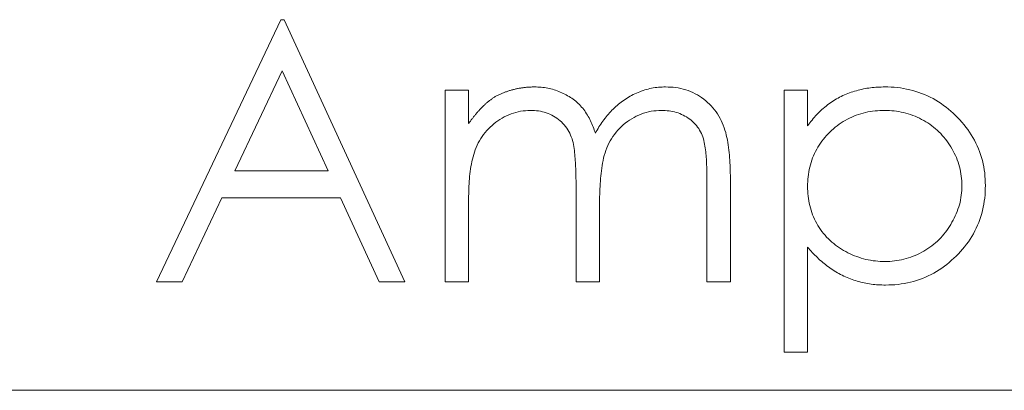
# Model space of a CAD drawing. Units: millimetres. Extents: x 0 to 594, y 0 to 420.
# Drawn here: x 319 to 321, y 260 to 261 of the extents above; entities that cross this region are included whole.
import ezdxf

# ---------------------------------------------------------------- set-up
doc = ezdxf.new("R2010")
doc.units = ezdxf.units.MM
doc.header["$LTSCALE"] = 0.1
doc.layers.add('1', color=7, linetype='Continuous', true_color=0xffffff)

msp = doc.modelspace()

# ---------------------------------------------------------------- linework, layer by layer
at = {"layer": '1', "color": 3, "linetype": 'Continuous', "lineweight": 18}
for p, q in [((319.0715, 260.5052), (319.4036, 261.2052)), ((319.4036, 261.2052), (319.4125, 261.2052)), ((319.4125, 261.2052), (319.7356, 260.5052)), ((319.2806, 260.8014), (319.4073, 261.0688)), ((319.4073, 261.0688), (319.5307, 260.8014)), ((319.8433, 260.5052), (319.8433, 261.0167)), ((319.8433, 261.0167), (319.9061, 261.0167)), ((319.9061, 261.0167), (319.9061, 260.9278)), ((320.7497, 260.3167), (320.7497, 261.0167)), ((320.7497, 261.0167), (320.8125, 261.0167)), ((320.8125, 261.0167), (320.8125, 260.9221)), ((319.5307, 260.8014), (319.2806, 260.8014)), ((320.5433, 260.5052), (320.5433, 260.7826)), ((320.6061, 260.7823), (320.6061, 260.5052)), ((320.1933, 260.5052), (320.1933, 260.7653)), ((319.2465, 260.7296), (319.1401, 260.5052)), ((319.5638, 260.7296), (319.2465, 260.7296)), ((319.6673, 260.5052), (319.5638, 260.7296)), ((319.9061, 260.7204), (319.9061, 260.5052)), ((320.2561, 260.7042), (320.2561, 260.5052)), ((320.8125, 260.5979), (320.8125, 260.3167)), ((319.1401, 260.5052), (319.0715, 260.5052)), ((319.7356, 260.5052), (319.6673, 260.5052)), ((319.9061, 260.5052), (319.8433, 260.5052)), ((320.2561, 260.5052), (320.1933, 260.5052)), ((320.6061, 260.5052), (320.5433, 260.5052)), ((320.8125, 260.3167), (320.7497, 260.3167)), ((318.3056, 260.2152), (324.6056, 260.2152))]:
    msp.add_line(p, q, dxfattribs=at)
for points in [[(319.9771, 260.9998), (319.9791, 261.0007), (319.981, 261.0017), (319.983, 261.0026), (319.985, 261.0035), (319.987, 261.0045), (319.989, 261.0054), (319.991, 261.0063), (319.993, 261.0072), (319.995, 261.0081), (319.997, 261.0089), (319.999, 261.0098), (320.0011, 261.0106), (320.0031, 261.0114), (320.0051, 261.0122), (320.0072, 261.0129), (320.0093, 261.0136), (320.0113, 261.0143), (320.0134, 261.015), (320.0155, 261.0157), (320.0176, 261.0163), (320.0197, 261.0169), (320.0218, 261.0175), (320.024, 261.0181), (320.0261, 261.0187), (320.0282, 261.0192), (320.0303, 261.0197), (320.0325, 261.0202), (320.0346, 261.0207), (320.0368, 261.0211), (320.0389, 261.0215), (320.0411, 261.022), (320.0432, 261.0223), (320.0454, 261.0227), (320.0476, 261.023), (320.0497, 261.0234), (320.0519, 261.0236), (320.0541, 261.0239), (320.0563, 261.0242), (320.0584, 261.0244), (320.0606, 261.0246), (320.0628, 261.0247), (320.065, 261.0249), (320.0672, 261.025), (320.0694, 261.0252), (320.0716, 261.0253), (320.0738, 261.0254), (320.0759, 261.0255), (320.0781, 261.0256), (320.0803, 261.0256), (320.0825, 261.0257)], [(320.0825, 261.0257), (320.0869, 261.0256), (320.0913, 261.0254), (320.0957, 261.0251), (320.1001, 261.0248), (320.1045, 261.0244), (320.1089, 261.0238), (320.1132, 261.0231), (320.1176, 261.0224), (320.1219, 261.0214), (320.1262, 261.0204), (320.1304, 261.0193), (320.1347, 261.018), (320.1388, 261.0167), (320.143, 261.0152), (320.1471, 261.0136), (320.1512, 261.012), (320.1552, 261.0102), (320.1592, 261.0084), (320.1632, 261.0064), (320.1671, 261.0044), (320.171, 261.0022), (320.1747, 261), (320.1785, 260.9977), (320.1821, 260.9952), (320.1857, 260.9927), (320.1893, 260.99), (320.1927, 260.9873), (320.1961, 260.9844), (320.1993, 260.9814), (320.2025, 260.9784), (320.2055, 260.9752), (320.2084, 260.9719), (320.2113, 260.9685), (320.214, 260.965), (320.2166, 260.9614), (320.2191, 260.9578), (320.2215, 260.9541), (320.2238, 260.9504), (320.226, 260.9466), (320.2281, 260.9427), (320.2302, 260.9388), (320.2321, 260.9348), (320.234, 260.9309), (320.2358, 260.9268), (320.2375, 260.9228), (320.2392, 260.9187), (320.2408, 260.9146), (320.2423, 260.9105), (320.2438, 260.9063), (320.2453, 260.9022)], [(320.2453, 260.9022), (320.2476, 260.9063), (320.2499, 260.9104), (320.2523, 260.9145), (320.2548, 260.9186), (320.2573, 260.9226), (320.2599, 260.9265), (320.2625, 260.9304), (320.2653, 260.9343), (320.2681, 260.9381), (320.2709, 260.9418), (320.2738, 260.9456), (320.2768, 260.9492), (320.2799, 260.9528), (320.283, 260.9564), (320.2862, 260.9599), (320.2895, 260.9633), (320.2928, 260.9666), (320.2962, 260.9699), (320.2997, 260.9731), (320.3032, 260.9763), (320.3068, 260.9793), (320.3105, 260.9823), (320.3142, 260.9852), (320.318, 260.988), (320.3219, 260.9907), (320.3259, 260.9933), (320.3298, 260.9958), (320.3339, 260.9983), (320.338, 261.0006), (320.3421, 261.0029), (320.3463, 261.0051), (320.3506, 261.0072), (320.3549, 261.0091), (320.3592, 261.011), (320.3636, 261.0128), (320.368, 261.0145), (320.3725, 261.016), (320.377, 261.0175), (320.3815, 261.0188), (320.3861, 261.0201), (320.3907, 261.0212), (320.3953, 261.0221), (320.4, 261.023), (320.4047, 261.0237), (320.4093, 261.0243), (320.414, 261.0247), (320.4188, 261.025), (320.4235, 261.0253), (320.4282, 261.0255), (320.4329, 261.0257)], [(320.4329, 261.0257), (320.4397, 261.0254), (320.4465, 261.0251), (320.4533, 261.0246), (320.4601, 261.0238), (320.4668, 261.0228), (320.4735, 261.0215), (320.4801, 261.0199), (320.4866, 261.0179), (320.4931, 261.0157), (320.4994, 261.0133), (320.5057, 261.0105), (320.5118, 261.0076), (320.5178, 261.0043), (320.5236, 261.0008), (320.5293, 260.9971), (320.5348, 260.9931), (320.5402, 260.9889), (320.5453, 260.9844), (320.5503, 260.9798), (320.555, 260.9749), (320.5596, 260.9698), (320.5639, 260.9645), (320.5679, 260.959), (320.5717, 260.9534), (320.5753, 260.9476), (320.5786, 260.9417), (320.5817, 260.9356), (320.5846, 260.9294), (320.5872, 260.9231), (320.5896, 260.9168), (320.5917, 260.9103), (320.5936, 260.9038), (320.5953, 260.8972), (320.5968, 260.8905), (320.5982, 260.8839), (320.5994, 260.8772), (320.6005, 260.8705), (320.6014, 260.8637), (320.6023, 260.857), (320.603, 260.8502), (320.6036, 260.8434), (320.6042, 260.8367), (320.6047, 260.8299), (320.6051, 260.8231), (320.6054, 260.8163), (320.6057, 260.8095), (320.6059, 260.8027), (320.606, 260.7959), (320.6061, 260.7891), (320.6061, 260.7823)], [(320.8125, 260.9221), (320.8155, 260.9259), (320.8185, 260.9297), (320.8215, 260.9335), (320.8245, 260.9372), (320.8276, 260.9409), (320.8307, 260.9446), (320.8339, 260.9482), (320.8372, 260.9517), (320.8405, 260.9551), (320.8439, 260.9585), (320.8474, 260.9619), (320.851, 260.9651), (320.8546, 260.9683), (320.8583, 260.9714), (320.862, 260.9745), (320.8658, 260.9775), (320.8696, 260.9804), (320.8735, 260.9832), (320.8775, 260.9859), (320.8815, 260.9886), (320.8856, 260.9911), (320.8898, 260.9935), (320.894, 260.9959), (320.8983, 260.9981), (320.9026, 261.0003), (320.9069, 261.0024), (320.9113, 261.0043), (320.9158, 261.0062), (320.9202, 261.008), (320.9247, 261.0097), (320.9293, 261.0113), (320.9338, 261.0128), (320.9384, 261.0143), (320.9431, 261.0156), (320.9477, 261.0169), (320.9524, 261.0181), (320.9571, 261.0192), (320.9618, 261.0202), (320.9665, 261.0212), (320.9712, 261.022), (320.976, 261.0227), (320.9808, 261.0234), (320.9856, 261.0239), (320.9904, 261.0244), (320.9952, 261.0247), (321, 261.025), (321.0048, 261.0252), (321.0096, 261.0254), (321.0144, 261.0256), (321.0192, 261.0257)], [(321.0192, 261.0257), (321.0276, 261.0255), (321.036, 261.0251), (321.0443, 261.0246), (321.0526, 261.0239), (321.0609, 261.0229), (321.0692, 261.0216), (321.0775, 261.02), (321.0856, 261.0182), (321.0937, 261.0161), (321.1018, 261.0138), (321.1097, 261.0111), (321.1176, 261.0082), (321.1253, 261.0051), (321.133, 261.0017), (321.1406, 260.9981), (321.148, 260.9943), (321.1552, 260.9901), (321.1624, 260.9857), (321.1694, 260.9811), (321.1762, 260.9763), (321.183, 260.9713), (321.1895, 260.9661), (321.1959, 260.9607), (321.2022, 260.9552), (321.2082, 260.9494), (321.2142, 260.9435), (321.22, 260.9375), (321.2255, 260.9312), (321.2309, 260.9248), (321.2361, 260.9182), (321.2411, 260.9115), (321.2459, 260.9046), (321.2505, 260.8976), (321.2548, 260.8905), (321.2589, 260.8832), (321.2627, 260.8757), (321.2663, 260.8682), (321.2696, 260.8605), (321.2726, 260.8527), (321.2754, 260.8448), (321.2779, 260.8368), (321.2801, 260.8287), (321.2821, 260.8206), (321.2837, 260.8123), (321.2851, 260.8041), (321.2862, 260.7958), (321.287, 260.7875), (321.2876, 260.7791), (321.2879, 260.7707), (321.2882, 260.7624)], [(319.9061, 260.9278), (319.9073, 260.9295), (319.9085, 260.9311), (319.9097, 260.9328), (319.9109, 260.9344), (319.9121, 260.9361), (319.9133, 260.9377), (319.9145, 260.9393), (319.9158, 260.9409), (319.917, 260.9426), (319.9182, 260.9442), (319.9195, 260.9458), (319.9207, 260.9474), (319.922, 260.949), (319.9233, 260.9506), (319.9246, 260.9521), (319.9259, 260.9537), (319.9272, 260.9552), (319.9285, 260.9568), (319.9298, 260.9583), (319.9312, 260.9598), (319.9326, 260.9613), (319.9339, 260.9628), (319.9353, 260.9643), (319.9367, 260.9658), (319.9381, 260.9673), (319.9395, 260.9688), (319.9409, 260.9702), (319.9424, 260.9717), (319.9438, 260.9731), (319.9453, 260.9745), (319.9467, 260.9759), (319.9482, 260.9773), (319.9497, 260.9787), (319.9512, 260.9801), (319.9527, 260.9815), (319.9542, 260.9828), (319.9558, 260.9841), (319.9574, 260.9854), (319.9589, 260.9867), (319.9605, 260.988), (319.9621, 260.9892), (319.9638, 260.9904), (319.9654, 260.9916), (319.967, 260.9928), (319.9687, 260.994), (319.9704, 260.9952), (319.972, 260.9963), (319.9737, 260.9975), (319.9754, 260.9986), (319.9771, 260.9998)], [(320.0716, 260.9629), (320.0649, 260.9626), (320.0583, 260.9622), (320.0517, 260.9616), (320.0452, 260.9606), (320.0387, 260.9593), (320.0322, 260.9576), (320.0259, 260.9557), (320.0196, 260.9535), (320.0134, 260.9511), (320.0074, 260.9483), (320.0014, 260.9454), (319.9956, 260.9422), (319.9899, 260.9388), (319.9844, 260.9351), (319.979, 260.9312), (319.9738, 260.9271), (319.9687, 260.9229), (319.9638, 260.9184), (319.9591, 260.9137), (319.9546, 260.9088), (319.9503, 260.9038), (319.9462, 260.8985), (319.9423, 260.8931), (319.9386, 260.8876), (319.9352, 260.8819), (319.932, 260.8761), (319.9291, 260.8701), (319.9264, 260.8641), (319.9239, 260.8579), (319.9217, 260.8517), (319.9197, 260.8454), (319.9179, 260.839), (319.9162, 260.8325), (319.9148, 260.8261), (319.9135, 260.8195), (319.9124, 260.813), (319.9114, 260.8064), (319.9105, 260.7999), (319.9097, 260.7933), (319.9089, 260.7867), (319.9083, 260.7801), (319.9079, 260.7735), (319.9075, 260.7669), (319.9071, 260.7602), (319.9068, 260.7536), (319.9065, 260.747), (319.9063, 260.7403), (319.9062, 260.7337), (319.9061, 260.7271), (319.9061, 260.7204)], [(320.1933, 260.7653), (320.1933, 260.7707), (320.1933, 260.776), (320.1932, 260.7813), (320.1932, 260.7867), (320.1931, 260.792), (320.193, 260.7973), (320.1928, 260.8027), (320.1926, 260.808), (320.1923, 260.8133), (320.1921, 260.8187), (320.1917, 260.824), (320.1914, 260.8293), (320.191, 260.8346), (320.1906, 260.8399), (320.1901, 260.8453), (320.1895, 260.8506), (320.1889, 260.8559), (320.1881, 260.8611), (320.1873, 260.8664), (320.1864, 260.8717), (320.1853, 260.8769), (320.1841, 260.8821), (320.1826, 260.8872), (320.1808, 260.8922), (320.1788, 260.8972), (320.1766, 260.9021), (320.1742, 260.9068), (320.1715, 260.9114), (320.1686, 260.9159), (320.1654, 260.9202), (320.162, 260.9243), (320.1584, 260.9282), (320.1546, 260.932), (320.1506, 260.9355), (320.1464, 260.9389), (320.1421, 260.942), (320.1377, 260.945), (320.1331, 260.9477), (320.1284, 260.9503), (320.1236, 260.9526), (320.1187, 260.9547), (320.1136, 260.9565), (320.1085, 260.9581), (320.1034, 260.9594), (320.0981, 260.9605), (320.0929, 260.9614), (320.0876, 260.962), (320.0823, 260.9624), (320.0769, 260.9627), (320.0716, 260.9629)], [(320.422, 260.9629), (320.415, 260.9626), (320.4081, 260.9622), (320.4011, 260.9616), (320.3942, 260.9606), (320.3874, 260.9591), (320.3806, 260.9574), (320.374, 260.9553), (320.3674, 260.953), (320.3609, 260.9504), (320.3546, 260.9475), (320.3484, 260.9443), (320.3424, 260.9407), (320.3365, 260.937), (320.3308, 260.933), (320.3252, 260.9288), (320.3198, 260.9244), (320.3146, 260.9197), (320.3096, 260.9148), (320.3049, 260.9097), (320.3004, 260.9044), (320.2961, 260.8989), (320.2921, 260.8932), (320.2883, 260.8873), (320.2847, 260.8813), (320.2814, 260.8752), (320.2784, 260.8689), (320.2756, 260.8625), (320.2731, 260.856), (320.2709, 260.8494), (320.2689, 260.8427), (320.2672, 260.8359), (320.2657, 260.8291), (320.2644, 260.8223), (320.2633, 260.8154), (320.2622, 260.8085), (320.2612, 260.8016), (320.2604, 260.7947), (320.2597, 260.7877), (320.2591, 260.7808), (320.2585, 260.7738), (320.258, 260.7669), (320.2575, 260.7599), (320.2571, 260.753), (320.2568, 260.746), (320.2566, 260.739), (320.2564, 260.7321), (320.2563, 260.7251), (320.2562, 260.7181), (320.2562, 260.7112), (320.2561, 260.7042)], [(320.5433, 260.7826), (320.5433, 260.7876), (320.5433, 260.7926), (320.5432, 260.7976), (320.5432, 260.8026), (320.543, 260.8076), (320.5429, 260.8126), (320.5427, 260.8176), (320.5425, 260.8227), (320.5422, 260.8277), (320.5419, 260.8327), (320.5415, 260.8377), (320.5412, 260.8427), (320.5407, 260.8476), (320.5402, 260.8526), (320.5397, 260.8576), (320.539, 260.8626), (320.5382, 260.8675), (320.5373, 260.8725), (320.5364, 260.8774), (320.5353, 260.8823), (320.534, 260.8871), (320.5325, 260.8919), (320.5307, 260.8966), (320.5287, 260.9012), (320.5265, 260.9057), (320.524, 260.9101), (320.5214, 260.9143), (320.5185, 260.9185), (320.5154, 260.9224), (320.5122, 260.9262), (320.5087, 260.9298), (320.505, 260.9333), (320.5012, 260.9365), (320.4973, 260.9396), (320.4932, 260.9426), (320.489, 260.9453), (320.4847, 260.9479), (320.4803, 260.9502), (320.4757, 260.9524), (320.4711, 260.9543), (320.4664, 260.956), (320.4616, 260.9576), (320.4568, 260.9589), (320.4519, 260.96), (320.447, 260.961), (320.442, 260.9617), (320.437, 260.9622), (320.432, 260.9625), (320.427, 260.9627), (320.422, 260.9629)], [(320.8125, 260.7599), (320.8127, 260.7663), (320.813, 260.7728), (320.8134, 260.7792), (320.814, 260.7856), (320.8148, 260.7921), (320.8158, 260.7984), (320.817, 260.8048), (320.8184, 260.8111), (320.82, 260.8174), (320.8218, 260.8236), (320.8238, 260.8297), (320.826, 260.8358), (320.8284, 260.8418), (320.8311, 260.8477), (320.8339, 260.8535), (320.837, 260.8592), (320.8402, 260.8648), (320.8436, 260.8702), (320.8472, 260.8756), (320.851, 260.8808), (320.855, 260.8859), (320.8591, 260.8909), (320.8634, 260.8958), (320.8678, 260.9005), (320.8724, 260.9051), (320.877, 260.9095), (320.8819, 260.9138), (320.8868, 260.9179), (320.8919, 260.9219), (320.8971, 260.9258), (320.9024, 260.9295), (320.9078, 260.933), (320.9134, 260.9363), (320.919, 260.9394), (320.9248, 260.9423), (320.9307, 260.945), (320.9366, 260.9476), (320.9426, 260.9499), (320.9487, 260.9521), (320.9549, 260.9541), (320.9611, 260.9558), (320.9674, 260.9573), (320.9737, 260.9587), (320.9801, 260.9598), (320.9865, 260.9608), (320.9929, 260.9616), (320.9993, 260.9622), (321.0057, 260.9626), (321.0122, 260.9628), (321.0187, 260.9629)], [(321.0187, 260.9629), (321.0251, 260.9627), (321.0315, 260.9624), (321.0379, 260.962), (321.0443, 260.9614), (321.0506, 260.9607), (321.057, 260.9597), (321.0633, 260.9585), (321.0695, 260.9571), (321.0757, 260.9554), (321.0819, 260.9536), (321.088, 260.9517), (321.094, 260.9495), (321.1, 260.9471), (321.1059, 260.9446), (321.1117, 260.9419), (321.1174, 260.939), (321.1231, 260.936), (321.1286, 260.9327), (321.134, 260.9293), (321.1394, 260.9258), (321.1446, 260.922), (321.1496, 260.9181), (321.1546, 260.914), (321.1594, 260.9097), (321.164, 260.9053), (321.1685, 260.9008), (321.1729, 260.8961), (321.1772, 260.8912), (321.1812, 260.8863), (321.1851, 260.8812), (321.1888, 260.8759), (321.1923, 260.8706), (321.1957, 260.8652), (321.199, 260.8596), (321.2021, 260.854), (321.205, 260.8483), (321.2078, 260.8425), (321.2104, 260.8367), (321.2127, 260.8307), (321.2149, 260.8247), (321.2168, 260.8185), (321.2186, 260.8124), (321.2202, 260.8062), (321.2216, 260.7999), (321.2228, 260.7936), (321.2237, 260.7873), (321.2244, 260.7809), (321.2248, 260.7745), (321.2251, 260.7681), (321.2253, 260.7617)], [(321.0196, 260.5591), (321.0132, 260.5593), (321.0068, 260.5596), (321.0003, 260.56), (320.9939, 260.5606), (320.9876, 260.5614), (320.9812, 260.5624), (320.9749, 260.5636), (320.9686, 260.565), (320.9623, 260.5666), (320.9562, 260.5684), (320.95, 260.5704), (320.944, 260.5725), (320.938, 260.5748), (320.932, 260.5773), (320.9262, 260.58), (320.9204, 260.5828), (320.9147, 260.5858), (320.909, 260.589), (320.9035, 260.5923), (320.8981, 260.5957), (320.8928, 260.5994), (320.8876, 260.6032), (320.8825, 260.6071), (320.8776, 260.6113), (320.8728, 260.6156), (320.8681, 260.62), (320.8636, 260.6246), (320.8593, 260.6294), (320.8551, 260.6343), (320.8511, 260.6394), (320.8473, 260.6446), (320.8437, 260.6499), (320.8403, 260.6554), (320.8371, 260.6609), (320.834, 260.6666), (320.8312, 260.6724), (320.8285, 260.6783), (320.8261, 260.6842), (320.8238, 260.6903), (320.8218, 260.6964), (320.82, 260.7025), (320.8184, 260.7088), (320.817, 260.7151), (320.8158, 260.7214), (320.8148, 260.7278), (320.814, 260.7341), (320.8134, 260.7406), (320.813, 260.747), (320.8128, 260.7534), (320.8125, 260.7599)], [(321.2253, 260.7617), (321.2251, 260.7553), (321.2247, 260.7489), (321.2242, 260.7425), (321.2236, 260.7361), (321.2227, 260.7298), (321.2216, 260.7235), (321.2202, 260.7172), (321.2186, 260.711), (321.2168, 260.7049), (321.2148, 260.6988), (321.2125, 260.6928), (321.2101, 260.6869), (321.2075, 260.681), (321.2048, 260.6752), (321.2019, 260.6695), (321.1988, 260.6639), (321.1956, 260.6583), (321.1922, 260.6529), (321.1887, 260.6476), (321.185, 260.6423), (321.1811, 260.6372), (321.1771, 260.6322), (321.173, 260.6274), (321.1687, 260.6226), (321.1642, 260.6181), (321.1596, 260.6136), (321.1548, 260.6093), (321.1499, 260.6052), (321.1448, 260.6013), (321.1397, 260.5975), (321.1344, 260.5939), (321.129, 260.5904), (321.1235, 260.5871), (321.1179, 260.584), (321.1123, 260.581), (321.1065, 260.5781), (321.1007, 260.5755), (321.0948, 260.5731), (321.0888, 260.5709), (321.0827, 260.5688), (321.0765, 260.567), (321.0704, 260.5653), (321.0641, 260.5638), (321.0578, 260.5625), (321.0515, 260.5615), (321.0452, 260.5606), (321.0388, 260.56), (321.0324, 260.5596), (321.026, 260.5593), (321.0196, 260.5591)], [(321.2882, 260.7624), (321.2879, 260.754), (321.2876, 260.7456), (321.2871, 260.7372), (321.2863, 260.7289), (321.2852, 260.7206), (321.2839, 260.7123), (321.2823, 260.704), (321.2804, 260.6958), (321.2783, 260.6877), (321.276, 260.6797), (321.2733, 260.6717), (321.2703, 260.6638), (321.2671, 260.6561), (321.2637, 260.6485), (321.2599, 260.6409), (321.2559, 260.6336), (321.2517, 260.6263), (321.2472, 260.6192), (321.2425, 260.6122), (321.2376, 260.6054), (321.2325, 260.5988), (321.2271, 260.5923), (321.2216, 260.586), (321.2159, 260.5799), (321.21, 260.5739), (321.204, 260.568), (321.1978, 260.5624), (321.1915, 260.5569), (321.185, 260.5516), (321.1783, 260.5465), (321.1715, 260.5416), (321.1645, 260.537), (321.1573, 260.5326), (321.1501, 260.5284), (321.1427, 260.5244), (321.1351, 260.5207), (321.1275, 260.5172), (321.1197, 260.514), (321.1119, 260.5111), (321.1039, 260.5085), (321.0958, 260.5061), (321.0877, 260.504), (321.0795, 260.5022), (321.0713, 260.5006), (321.063, 260.4992), (321.0547, 260.4981), (321.0463, 260.4973), (321.038, 260.4968), (321.0296, 260.4965), (321.0212, 260.4962)], [(321.0212, 260.4962), (321.0164, 260.4964), (321.0116, 260.4965), (321.0068, 260.4967), (321.002, 260.4969), (320.9972, 260.4972), (320.9924, 260.4976), (320.9876, 260.4981), (320.9828, 260.4987), (320.9781, 260.4994), (320.9734, 260.5003), (320.9686, 260.5012), (320.9639, 260.5021), (320.9592, 260.5032), (320.9546, 260.5043), (320.9499, 260.5055), (320.9453, 260.5068), (320.9407, 260.5082), (320.9361, 260.5097), (320.9316, 260.5112), (320.927, 260.5129), (320.9226, 260.5147), (320.9181, 260.5165), (320.9137, 260.5185), (320.9094, 260.5205), (320.9051, 260.5226), (320.9008, 260.5248), (320.8965, 260.5271), (320.8924, 260.5294), (320.8882, 260.5318), (320.8841, 260.5343), (320.88, 260.5369), (320.876, 260.5396), (320.8721, 260.5423), (320.8682, 260.5451), (320.8643, 260.548), (320.8605, 260.5509), (320.8567, 260.5539), (320.853, 260.5569), (320.8494, 260.5601), (320.8458, 260.5632), (320.8422, 260.5665), (320.8387, 260.5698), (320.8353, 260.5732), (320.8319, 260.5766), (320.8286, 260.58), (320.8253, 260.5836), (320.8221, 260.5871), (320.8189, 260.5907), (320.8157, 260.5943), (320.8125, 260.5979)]]:
    msp.add_lwpolyline(points, dxfattribs=at)

doc.saveas('drawing.dxf')
